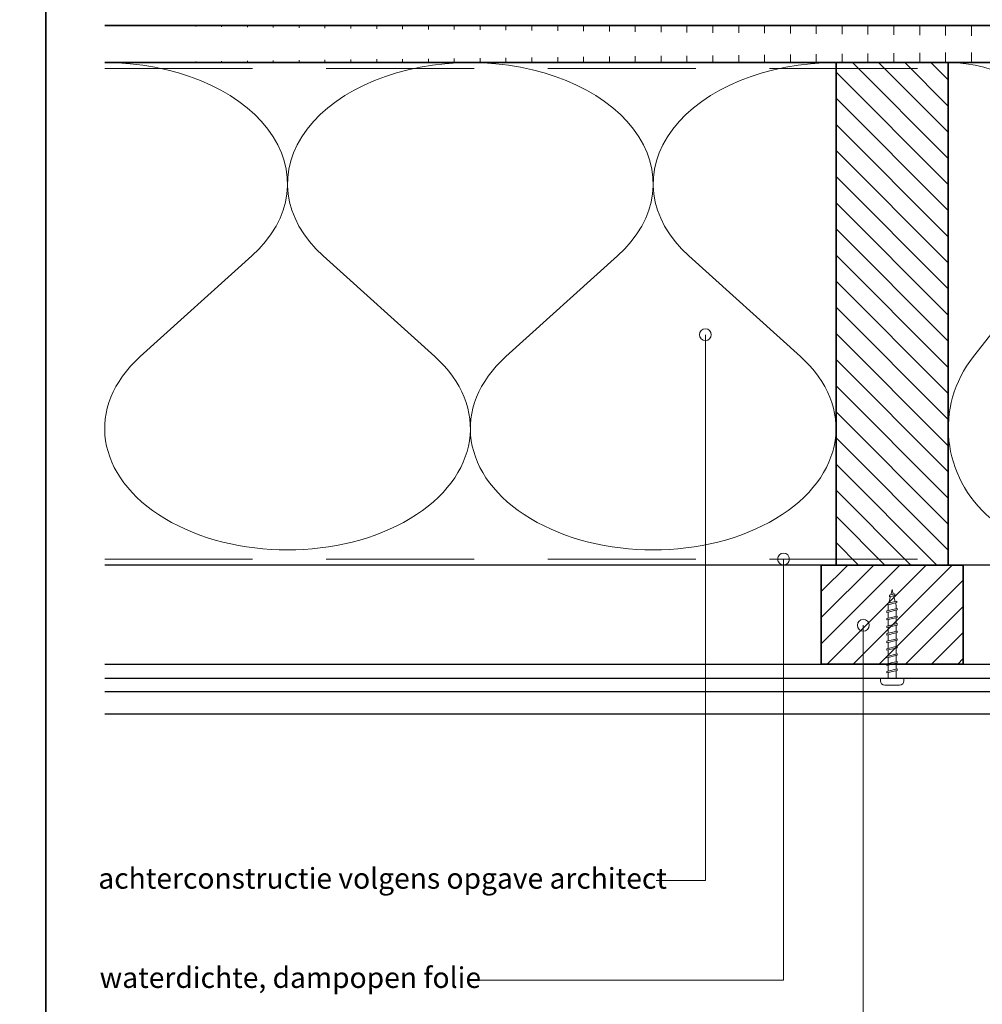
# Model space of a CAD drawing. Units: millimetres. Extents: x 20279 to 23603, y 3492 to 4327.
# Drawn here: x 22486 to 22812, y 3664 to 3997 of the extents above; entities that cross this region are included whole.
import ezdxf

# ---------------------------------------------------------------- set-up
doc = ezdxf.new("R2010")
doc.units = ezdxf.units.MM
doc.header["$LTSCALE"] = 5
doc.header["$MEASUREMENT"] = 0
doc.linetypes.add('DASHED', pattern=[0.75, 0.5, -0.25])
for name, color, linetype, lineweight in [('Aanzichtlijnen', 7, 'Continuous', 25), ('Arcering overigen', 8, 'Continuous', 0), ('Attributes', 7, 'Continuous', 25), ('Doorsnede hout etc.', 7, 'Continuous', 35), ('Hulplijnen', 7, 'Continuous', 5), ('Tekst', 2, 'Continuous', 25)]:
    doc.layers.add(name, color=color, linetype=linetype, lineweight=lineweight)
doc.styles.add('Standaard', font='arial.ttf')

# ---------------------------------------------------------------- blocks, each defined once
blk = doc.blocks.new('Kader Keralit Landscape')
blk.add_lwpolyline([(277, 190), (0, 190), (0, 0), (277, 0)], close=True)
at = {"layer": 'Tekst', "style": 'Standaard'}
for tag, p in [('BETREFT1', (25.31714674242539, 17.37006292847127)), ('BETREFT2', (25.31714674242539, 11.20668195363851))]:
    blk.add_attdef(tag, p, '', height=3.681818181818585, dxfattribs=at)
blk = doc.blocks.new('A$C0F354E6E')
at = {"color": 252}
for p, q in [((13.69421365963353, 27.0731580075153), (3.305786340366467, 41.19597263937612)), ((20.30578634036647, 27.0731580075153), (30.69421365963353, 41.19597263937612))]:
    blk.add_line(p, q, dxfattribs=at)
for centre, start, end in [((17, 51.26913064689143), 323.6626297687955, 216.3373702312358), ((0, 17), 270, 36.33737023120456), ((34, 17), 143.6626297687955, 270)]:
    blk.add_arc(centre, 17, start, end, dxfattribs=at)
blk = doc.blocks.new('TRG-ISO')
at = {"yscale": 0.96618357487921}
blk.add_blockref('A$C0F354E6E', (0, 0), dxfattribs=at)
blk = doc.blocks.new('2801')
at = {"layer": 'Hulplijnen', "linetype": 'Continuous'}
for p, q in [((0, 1.305197566717652), (1.927557456503564, 1.305197566717652)), ((1.82000000017797, 1.750000000015461), (2.666333268523886, -1.750000000015461)), ((1.82000000017797, 1.750000000015461), (2.320000000279833, 1.750000000015461)), ((2.320000000279833, 1.750000000015461), (3.166333268625749, -1.750000000015461)), ((2.427557456605427, 1.305197566717652), (4.487557456406648, 1.305197566717652)), ((4.380000000081054, 1.750000000015461), (5.22633326842697, -1.750000000015461)), ((4.380000000081054, 1.750000000015461), (4.880000000182918, 1.750000000015461)), ((4.880000000182918, 1.750000000015461), (5.726333268528833, -1.750000000015461)), ((4.987557456508512, 1.305197566717652), (7.047557456309733, 1.305197566717652)), ((6.939999999984138, 1.750000000015461), (7.786333268330054, -1.750000000015461)), ((6.939999999984138, 1.750000000015461), (7.440000000086002, 1.750000000015461)), ((7.440000000086002, 1.750000000015461), (8.286333268431918, -1.750000000015461)), ((7.547557456411596, 1.305197566717652), (9.607557456212817, 1.305197566717652)), ((9.499999999887223, 1.750000000015461), (10.34633326823314, -1.750000000015461)), ((9.499999999887223, 1.750000000015461), (9.999999999989086, 1.750000000015461)), ((9.999999999989086, 1.750000000015461), (10.846333268335, -1.750000000015461)), ((10.10755745631468, 1.305197566717652), (12.1675574561159, 1.305197566717652)), ((12.05999999979031, 1.750000000015461), (12.90633326813622, -1.750000000015461)), ((12.05999999979031, 1.750000000015461), (12.55999999989217, 1.750000000015461)), ((12.55999999989217, 1.750000000015461), (13.40633326823809, -1.750000000015461)), ((12.66755745621776, 1.305197566717652), (14.72755745601899, 1.305197566717652)), ((14.61999999969339, 1.750000000015461), (15.46633326803931, -1.750000000015461)), ((14.61999999969339, 1.750000000015461), (15.11999999979525, 1.750000000015461)), ((15.11999999979525, 1.750000000015461), (15.96633326814117, -1.750000000015461)), ((15.22755745612085, 1.305197566717652), (17.28755745592207, 1.305197566717652)), ((17.17999999959648, 1.750000000015461), (18.02633326794239, -1.750000000015461)), ((17.17999999959648, 1.750000000015461), (17.67999999969834, 1.750000000015461)), ((17.67999999969834, 1.750000000015461), (18.52633326804425, -1.750000000015461)), ((17.78755745602393, 1.305197566717652), (19.84755745582515, 1.305197566717652)), ((19.73999999949956, 1.750000000015461), (20.58633326784548, -1.750000000015461)), ((19.73999999949956, 1.750000000015461), (20.23999999960142, 1.750000000015461)), ((20.23999999960142, 1.750000000015461), (21.08633326794734, -1.750000000015461)), ((20.34755745592702, 1.305197566717652), (22.40755745572824, 1.305197566717652)), ((22.29999999940264, 1.750000000015461), (23.14633326774856, -1.750000000015461)), ((22.29999999940264, 1.750000000015461), (22.79999999950451, 1.750000000015461)), ((22.79999999950451, 1.750000000015461), (23.64633326785042, -1.750000000015461)), ((22.9075574558301, 1.305197566717652), (24.77191424886405, 1.305197566717652)), ((24.98012683702473, 1.253217056761969), (24.77191424886405, 1.305197566717652)), ((24.91883322821377, 1.506695962609228), (25.66270003172758, -1.569555331881929)), ((24.91883322821377, 1.506695962609228), (25.41883322831563, 1.506695962609228)), ((25.41883322831563, 1.506695962609228), (26.16270003182944, -1.569555331881929)), ((27.70459774752089, 0.573049788615208), (25.51225006185996, 1.120371887170222)), ((27.61212829248325, 0.9554559928110393), (28.05504951356852, -0.8762388392287903)), ((27.61212829248325, 0.9554559928110393), (28.11212829258511, 0.9554559928110393)), ((28.11212829258511, 0.9554559928110393), (28.55504951367038, -0.8762388392287903)), ((29.9999999999709, 0), (28.23672097235249, 0.4402046190234614)), ((29.9999999999709, 0), (28.43749213720002, -0.3900818688807703)), ((0, -1.305197566716743), (2.558775812198292, -1.305197566716743)), ((2.666333268523886, -1.750000000015461), (3.166333268625749, -1.750000000015461)), ((3.058775812300155, -1.305197566716743), (5.118775812101376, -1.305197566716743)), ((5.22633326842697, -1.750000000015461), (5.726333268528833, -1.750000000015461)), ((5.618775812203239, -1.305197566716743), (7.67877581200446, -1.305197566716743)), ((7.786333268330054, -1.750000000015461), (8.286333268431918, -1.750000000015461)), ((8.178775812106323, -1.305197566716743), (10.23877581190754, -1.305197566716743)), ((10.34633326823314, -1.750000000015461), (10.846333268335, -1.750000000015461)), ((10.73877581200941, -1.305197566716743), (12.79877581181063, -1.305197566716743)), ((12.90633326813622, -1.750000000015461), (13.40633326823809, -1.750000000015461)), ((13.29877581191249, -1.305197566716743), (15.35877581171371, -1.305197566716743)), ((15.46633326803931, -1.750000000015461), (15.96633326814117, -1.750000000015461)), ((15.85877581181558, -1.305197566716743), (17.9187758116168, -1.305197566716743)), ((18.02633326794239, -1.750000000015461), (18.52633326804425, -1.750000000015461)), ((18.41877581171866, -1.305197566716743), (20.47877581151988, -1.305197566716743)), ((20.58633326784548, -1.750000000015461), (21.08633326794734, -1.750000000015461)), ((20.97877581162174, -1.305197566716743), (23.03877581142297, -1.305197566716743)), ((23.14633326774856, -1.750000000015461), (23.64633326785042, -1.750000000015461)), ((23.53877581152483, -1.305197566716743), (24.77191424886405, -1.305197566716743)), ((25.55170159435511, -1.11052276711689), (24.77191424886405, -1.305197566716743)), ((25.66270003172758, -1.569555331881929), (26.16270003182944, -1.569555331881929)), ((27.96595773467925, -0.5078009699236645), (26.02323599687588, -0.9928036660739963)), ((28.05504951356852, -0.8762388392287903), (28.55504951367038, -0.8762388392287903))]:
    blk.add_line(p, q, dxfattribs=at)
at = {"layer": 'Hulplijnen'}
blk.add_lwpolyline([(-0.833333333277551, -3.999999999990905), (0, -3.999999999990905), (0, 3.999999999990905), (-0.833333333277551, 3.999999999991815, 0.414213562373095), (-2.333333333277551, 2.499999999991815), (-2.333333333277551, -2.499999999990905, 0.414213562373095)], format="xyb", close=True, dxfattribs=at)
at = {"layer": 'Attributes', "style": 'Standaard', "flags": 1}
for tag, p in [('BESTELNUMMER', (0.2107543332203932, 0.3444855006300713)), ('OMSCHRIJVING', (0.2107543332203932, -0.6555144993699287))]:
    blk.add_attdef(tag, p, '', height=0.16, dxfattribs=at)

msp = doc.modelspace()

# ---------------------------------------------------------------- hatches: boundary and pattern name
at = {"layer": 'Arcering overigen'}
h = msp.add_hatch(dxfattribs=at)
h.set_pattern_fill('ANSI31', color=256, scale=70, angle=45, style=0)
h.set_pattern_definition([(90, (1107.999999539486, 1.372759470541496e-07), (-8.75, 1.77635683940025e-15), [])])
edge = h.paths.add_edge_path()
edge.add_line((22514.71791415424, 3982.548687993693), (23580.18813887643, 3982.548687993693))
edge.add_line((22514.71791415424, 3995.048687993693), (23580.18813887643, 3995.048687993693))
h = msp.add_hatch(dxfattribs=at)
h.set_pattern_fill('ANSI31', color=256, scale=50, angle=90, style=0)
h.set_pattern_definition([(135, (27161.05386418451, -14031.38892773694), (-4.419417382415922, -4.419417382415921), [])])
h.paths.add_polyline_path([(22800.1942269901, 3812.548499751758), (22800.1942269901, 3982.548499751758), (22762.1942269901, 3982.548499751758), (22762.1942269901, 3812.548499751758)])
h = msp.add_hatch(dxfattribs=at)
h.set_pattern_fill('ANSI31', color=256, scale=50, style=0)
h.set_pattern_definition([(45, (1107.999999539486, 1.372759470541496e-07), (-4.419417382415921, 4.419417382415922), [])])
h.paths.add_polyline_path([(22757.1942269901, 3779.044754485973), (22805.1942269901, 3779.0450237456), (22805.1942269901, 3812.548769011386), (22757.1942269901, 3812.548499751758)])
at = {"layer": 'Hulplijnen'}
h = msp.add_hatch(color=256, dxfattribs=at)
edge = h.paths.add_edge_path()
edge.add_arc((22717.98839746492, 3890.472884774477), 2, -1.272221872585407e-14, 360)
h = msp.add_hatch(color=256, dxfattribs=at)
edge = h.paths.add_edge_path()
edge.add_arc((22744.44214350351, 3814.548700880828), 2, -1.272221872585407e-14, 360)
h = msp.add_hatch(color=256, dxfattribs=at)
edge = h.paths.add_edge_path()
edge.add_arc((22771.424647139, 3792.177603206135), 2, -1.272221872585407e-14, 360)

# ---------------------------------------------------------------- linework, layer by layer
at = {"layer": 'Aanzichtlijnen'}
msp.add_line((23073.32265869772, 3774.209912855568), (22514.71791415424, 3774.209912855568), dxfattribs=at)
for points in [[(22514.71791415424, 3982.548687993693), (23580.18813887643, 3982.548687993693)], [(23580.18813887643, 3812.548385621451), (22514.71791415424, 3812.548912710185)], [(23580.18813887643, 3812.548383492535), (22514.71791415424, 3812.548901942521)], [(22514.71791415424, 3779.044754485973), (23073.32224891602, 3779.044754485973), (23073.32224891602, 3762.044754485973), (22514.71791415424, 3762.044754485973)], [(22514.71791415424, 3769.739324618937), (23073.32224891602, 3769.739324618937)]]:
    msp.add_lwpolyline(points, dxfattribs=at)
at = {"layer": 'Arcering overigen', "linetype": 'DASHED', "ltscale": 20}
msp.add_line((22514.71791415424, 3980.548687993693), (23580.18813887643, 3980.548687993693), dxfattribs=at)
msp.add_lwpolyline([(22514.71791415424, 3814.548914346482), (23580.18813887643, 3814.54841741437), (23580.18813887643, 3814.54841741437), (23580.18813887643, 3814.54841741437)], dxfattribs=at)
at = {"layer": 'Doorsnede hout etc.'}
for p, q in [((22514.71791415424, 3995.048687993693), (23580.18813887643, 3995.048687993693)), ((22514.71791415424, 3982.548687993693), (23580.18813887643, 3982.548687993693))]:
    msp.add_line(p, q, dxfattribs=at)
for points in [[(22800.1942269901, 3812.548499751758), (22800.1942269901, 3982.548499751758), (22762.1942269901, 3982.548499751758), (22762.1942269901, 3812.548499751758)], [(22757.1942269901, 3779.044754485973), (22805.1942269901, 3779.0450237456), (22805.1942269901, 3812.548769011386), (22757.1942269901, 3812.548499751758)]]:
    msp.add_lwpolyline(points, close=True, dxfattribs=at)
at = {"layer": 'Hulplijnen'}
for points in [[(22701.36024312017, 3705.785277308475), (22717.98839746492, 3705.785277308475), (22717.98839746492, 3890.472884774477)], [(22639.01395401682, 3672.151154526644), (22744.44219225918, 3672.151154526644), (22744.44214350351, 3814.548700880828)], [(22624.42400271303, 3639.551632244661), (22771.424647139, 3639.551632244661), (22771.424647139, 3792.177603206135)]]:
    msp.add_lwpolyline(points, dxfattribs=at)
for centre in [(22717.98839746492, 3890.472884774477), (22744.44214350351, 3814.548700880828), (22771.424647139, 3792.177603206135)]:
    msp.add_circle(centre, 2, dxfattribs=at)

# ---------------------------------------------------------------- block references
at = {"xscale": 4, "yscale": 4, "zscale": 4}
for p in [(21386.77435400595, 3492.349227397292), (22494.77435354543, 3492.349227534567)]:
    msp.add_blockref('Kader Keralit Landscape', p, dxfattribs=at)
at = {"rotation": 90}
msp.add_blockref('2801', (22781.1942269901, 3774.209912855568), dxfattribs=at)
at = {"layer": 'Arcering overigen', "yscale": 2.5, "rotation": 180}
for p, xscale, zscale in [((22638.45607057217, 3982.548687993693), 3.639357541702338, 3.639357541703943), ((22762.1942269901, 3982.548687993693), 3.639357541702338, 3.639357541703943), ((22887.52756032344, 3982.548499751758), 2.568627450978965, 2.568627450980392)]:
    msp.add_blockref('TRG-ISO', p, dxfattribs=dict(at, xscale=xscale, zscale=zscale))

# ---------------------------------------------------------------- texts
at = {"layer": 'Tekst', "style": 'Standaard'}
for s, p in [('achterconstructie volgens opgave architect', (22512.56729917298, 3703.053131093624)), ('waterdichte, dampopen folie', (22512.99175615566, 3669.475113369027))]:
    msp.add_text(s, height=7, dxfattribs=at).set_placement(p)

doc.saveas('drawing.dxf')
